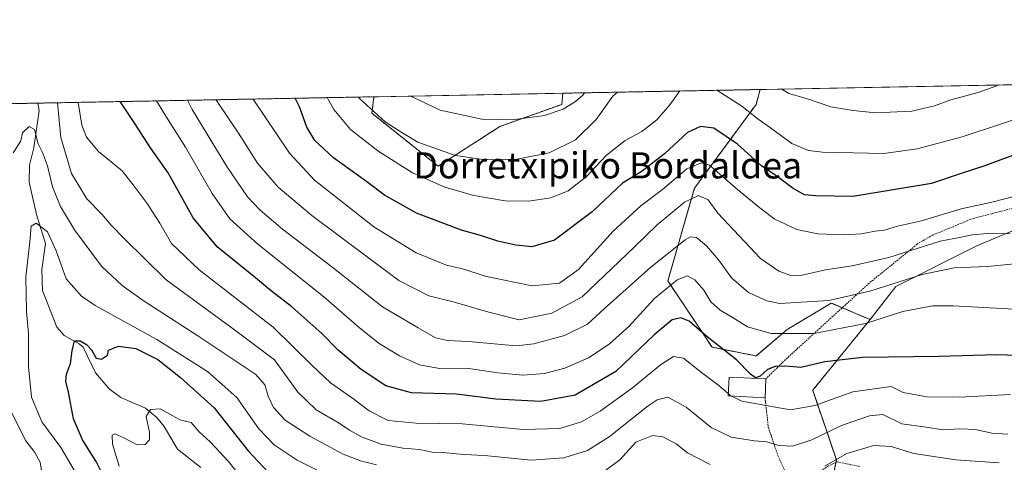
# Model space of a CAD drawing. Units: metres. Extents: x 626969 to 630376, y 4780512 to 4782890.
# Drawn here: x 628996 to 629298, y 4782754 to 4782890 of the extents above; entities that cross this region are included whole.
import ezdxf
from ezdxf.enums import TextEntityAlignment as Align

# ---------------------------------------------------------------- set-up
doc = ezdxf.new("R2010")
doc.units = ezdxf.units.M
doc.header["$MEASUREMENT"] = 0
doc.linetypes.add('TRAZOS', pattern=[0.75, 0.5, -0.25])
for name, color, linetype, lineweight in [('Alambrada', 19, 'TRAZOS', 0), ('Arbolado forestal', 92, 'TRAZOS', 0), ('Arbolado forestal CxS', 92, 'Continuous', 0), ('Comarca CxS', 133, 'Continuous', 0), ('Comunidad Autónoma CxS', 142, 'Continuous', 0), ('Corriente natural lineal', 142, 'Continuous', 13), ('Curva de nivel maestra', 36, 'Continuous', 30), ('Curva de nivel normal', 36, 'Continuous', 0), ('Edificación', 1, 'Continuous', 13), ('Edificación Cxs', 1, 'Continuous', 13), ('Espacio natural protegido CxS', 2, 'Continuous', 0), ('Municipio CxS', 142, 'Continuous', 0), ('Pastizal CxS', 92, 'Continuous', 0), ('Prado', 92, 'Continuous', 0), ('Prado CxS', 92, 'Continuous', 0), ('Provincia CxS', 1, 'Continuous', 0), ('Texto cartográfico', 19, 'Continuous', 0)]:
    doc.layers.add(name, color=color, linetype=linetype, lineweight=lineweight)
doc.styles.add('Arial', font='txt', dxfattribs={"height": 0.2})

# ---------------------------------------------------------------- blocks, each defined once
blk = doc.blocks.new('*U166')
at = {"layer": 'Pastizal CxS', "color": 92, "linetype": 'Continuous', "lineweight": 0}
blk.add_polyline3d([(629308.42, 4782828.17, 466.17), (629289.47, 4782820.15, 463.23), (629264.68, 4782807.76, 459.27), (629256.77, 4782797.57, 455.19), (629244.88, 4782802.66, 459.36), (629231.35, 4782794.54, 455.83), (629221.88, 4782786.42, 451.49), (629208.34, 4782789.12, 449.04), (629194.81, 4782809.42, 455.27), (629202.93, 4782837.84, 465.97), (629221.88, 4782863.55, 481.57), (629223.07, 4782868.11, 483.31), (629382.55, 4782871.13, 462.5)], dxfattribs=at)
blk.add_polyline3d([(629143.38, 4782856.79, 489.08), (629124.44, 4782844.61, 482.47), (629104.14, 4782860.85, 484.29), (629104.76, 4782865.88, 486.72), (629162.61, 4782866.97, 491.94), (629162.33, 4782863.55, 490.4), (629143.38, 4782856.79, 489.08)], close=True, dxfattribs=at)
blk = doc.blocks.new('*U170')
at = {"layer": 'Espacio natural protegido CxS', "color": 2, "linetype": 'Continuous', "lineweight": 0}
blk.add_polyline3d([(627792.32, 4782841.07, 405.1), (629673.67, 4782876.63, 442.67)], dxfattribs=at)
blk = doc.blocks.new('*U171')
at = {"layer": 'Espacio natural protegido CxS', "color": 2, "linetype": 'Continuous', "lineweight": 0}
blk.add_polyline3d([(627792.32, 4782841.07, 405.1), (629673.67, 4782876.63, 442.67)], dxfattribs=at)
blk = doc.blocks.new('*U172')
at = {"layer": 'Espacio natural protegido CxS', "color": 2, "linetype": 'Continuous', "lineweight": 0}
blk.add_polyline3d([(627792.3172, 4782841.0704, 405.096), (629673.6671, 4782876.6308, 442.6676)], dxfattribs=at)
blk = doc.blocks.new('*U173')
at = {"layer": 'Espacio natural protegido CxS', "color": 2, "linetype": 'Continuous', "lineweight": 0}
blk.add_polyline3d([(627792.3172, 4782841.0704, 405.096), (629673.6671, 4782876.6308, 442.6676)], dxfattribs=at)
blk = doc.blocks.new('*U178')
at = {"layer": 'Curva de nivel normal', "color": 36, "linetype": 'Continuous', "lineweight": 0}
blk.add_polyline3d([(629013.98, 4782749.67, 430), (629008.82, 4782758.35, 430), (629003.03, 4782766.23, 430), (628999.9, 4782773.79, 430), (628998.94, 4782783.15, 430), (628998.95, 4782793.36, 430), (628998.3, 4782800.03, 430), (628998.11, 4782810.7, 430), (628999.33, 4782821.37, 430), (628999.81, 4782826.22, 430), (629001.34, 4782827.14, 430), (629004.8, 4782824.52, 430), (629007.44, 4782818.64, 430), (629010.53, 4782810.07, 430), (629015.2, 4782804.74, 430), (629019.35, 4782801.88, 430), (629038.3, 4782791.49, 430), (629053.8, 4782781.66, 430), (629062.74, 4782773.72, 430), (629069.49, 4782764.14, 430), (629074.17, 4782759.14, 430), (629081.28, 4782754.47, 430), (629091.52, 4782749.41, 430)], dxfattribs=at)
blk = doc.blocks.new('*U179')
at = {"layer": 'Curva de nivel normal', "color": 36, "linetype": 'Continuous', "lineweight": 0}
blk.add_polyline3d([(629169.24, 4782867.1, 490), (629168.8, 4782866.36, 490), (629166.52, 4782864.45, 490), (629162.74, 4782862.1, 490), (629157.03, 4782860.09, 490), (629147.24, 4782858.76, 490), (629137.86, 4782859.06, 490), (629125.06, 4782861.8, 490), (629116.04, 4782866.09, 490)], dxfattribs=at)
blk = doc.blocks.new('*U183')
at = {"layer": 'Curva de nivel normal', "color": 36, "linetype": 'Continuous', "lineweight": 0}
blk.add_polyline3d([(629038.15, 4782864.62, 455), (629041.06, 4782859.89, 455), (629047.1, 4782850.48, 455), (629055.24, 4782836.24, 455), (629060.59, 4782828.46, 455), (629069.16, 4782820.69, 455), (629089.38, 4782804.54, 455), (629100.36, 4782795.04, 455), (629106.42, 4782790.23, 455), (629112.56, 4782786.52, 455), (629118.73, 4782783.7, 455), (629124.91, 4782782.62, 455), (629133.16, 4782782.66, 455), (629142.68, 4782781.27, 455), (629150.39, 4782780.56, 455), (629156.99, 4782781.1, 455), (629163.23, 4782782.66, 455), (629170.52, 4782785.81, 455), (629176.8, 4782790, 455), (629183, 4782795.57, 455), (629190.75, 4782804.07, 455), (629197.62, 4782809.81, 455), (629200.79, 4782811.02, 455), (629203.06, 4782809.79, 455), (629205.84, 4782806.61, 455), (629208.01, 4782802.98, 455), (629210.82, 4782800.43, 455), (629214.8, 4782798.1, 455), (629219.25, 4782795.37, 455), (629226.42, 4782793.32, 455), (629239.53, 4782793.27, 455), (629255.32, 4782796.43, 455), (629266.81, 4782800.08, 455), (629275.86, 4782801.82, 455), (629282.19, 4782801.78, 455), (629302.87, 4782800.68, 455)], dxfattribs=at)
blk = doc.blocks.new('*U185')
at = {"layer": 'Curva de nivel normal', "color": 36, "linetype": 'Continuous', "lineweight": 0}
for points in [[(629296.37, 4782869.5, 485), (629289.86, 4782867.18, 485), (629281.53, 4782864.95, 485), (629276.53, 4782863.06, 485), (629269.53, 4782861.44, 485), (629258.38, 4782860.97, 485), (629251.59, 4782861.7, 485), (629244.71, 4782862.78, 485), (629237.29, 4782865.3, 485), (629231.91, 4782866.9, 485), (629229.72, 4782868.24, 485)], [(629179.4, 4782867.29, 485), (629177.94, 4782866.04, 485), (629172.84, 4782858.95, 485), (629166.57, 4782852.65, 485), (629158.47, 4782848.69, 485), (629148.62, 4782846.75, 485), (629138.91, 4782846.52, 485), (629129.72, 4782847.92, 485), (629118.26, 4782851.99, 485), (629112.78, 4782855.2, 485), (629108.17, 4782858.18, 485), (629100.34, 4782865.38, 485), (629100, 4782865.79, 485)]]:
    blk.add_polyline3d(points, dxfattribs=at)
blk = doc.blocks.new('*U186')
at = {"layer": 'Curva de nivel normal', "color": 36, "linetype": 'Continuous', "lineweight": 0}
blk.add_polyline3d([(629047.63, 4782864.8, 460), (629049.12, 4782861.96, 460), (629059.69, 4782844.46, 460), (629066.02, 4782835.23, 460), (629069.88, 4782831.08, 460), (629076.78, 4782825.31, 460), (629091.85, 4782813.71, 460), (629107.42, 4782801.5, 460), (629118.34, 4782795.08, 460), (629123.61, 4782792.02, 460), (629127.3, 4782791.15, 460), (629133.7, 4782790.88, 460), (629148.35, 4782789.55, 460), (629153.8, 4782790.15, 460), (629163.11, 4782792.66, 460), (629170.16, 4782796.17, 460), (629175.41, 4782801.03, 460), (629189.61, 4782813.7, 460), (629200.07, 4782821.98, 460), (629201.73, 4782822.9, 460), (629203.6, 4782822.78, 460), (629206.68, 4782820.19, 460), (629210.37, 4782815.89, 460), (629214.26, 4782810.33, 460), (629219.52, 4782805.92, 460), (629225.16, 4782803.29, 460), (629229.14, 4782802.53, 460), (629244.14, 4782803.44, 460), (629256.65, 4782806.3, 460), (629272.7, 4782811.44, 460), (629282.54, 4782813.47, 460), (629292.77, 4782813.9, 460), (629303.15, 4782814.85, 460)], dxfattribs=at)
blk = doc.blocks.new('*U189')
at = {"layer": 'Curva de nivel normal', "color": 36, "linetype": 'Continuous', "lineweight": 0}
for points in [[(629329.26, 4782870.12, 480), (629326.24, 4782868.14, 480), (629321.92, 4782866.45, 480), (629314.94, 4782863.49, 480), (629296.66, 4782857.52, 480), (629284.99, 4782853.62, 480), (629271.14, 4782849.9, 480), (629260.97, 4782848.53, 480), (629242.18, 4782848.88, 480), (629237.93, 4782849.46, 480), (629232.8, 4782851.6, 480), (629226.21, 4782856.38, 480), (629222.5, 4782859.01, 480), (629217.52, 4782863.03, 480), (629209.82, 4782867.86, 480)], [(629198.46, 4782867.65, 480), (629195.42, 4782863.37, 480), (629191.41, 4782858.76, 480), (629186.8, 4782855.28, 480), (629181.71, 4782852.43, 480), (629176.04, 4782848.03, 480), (629169.78, 4782841.37, 480), (629164.28, 4782837.03, 480), (629158.92, 4782834.88, 480), (629152.13, 4782833.9, 480), (629145.01, 4782834.01, 480), (629135.34, 4782835.65, 480), (629126.51, 4782838.18, 480), (629116.62, 4782842.53, 480), (629105.97, 4782849.31, 480), (629097.63, 4782855.87, 480), (629092.52, 4782861.98, 480), (629090.44, 4782865.61, 480)]]:
    blk.add_polyline3d(points, dxfattribs=at)
blk = doc.blocks.new('*U190')
at = {"layer": 'Curva de nivel normal', "color": 36, "linetype": 'Continuous', "lineweight": 0}
blk.add_polyline3d([(629007.8, 4782864.04, 440), (629008.83, 4782853.39, 440), (629012.17, 4782842.35, 440), (629016.87, 4782834.6, 440), (629021.46, 4782829.88, 440), (629024.3, 4782826.5, 440), (629028.27, 4782822.43, 440), (629041.1, 4782809.78, 440), (629062.03, 4782794.44, 440), (629074.33, 4782785.23, 440), (629081.51, 4782775.29, 440), (629087.07, 4782769.92, 440), (629094.15, 4782765.85, 440), (629097.28, 4782763.65, 440), (629101.17, 4782761.49, 440), (629107.04, 4782759.39, 440), (629113.63, 4782758.12, 440), (629118.7, 4782757.72, 440), (629122.58, 4782756.96, 440), (629125.78, 4782756.89, 440), (629131.15, 4782756.38, 440), (629139.69, 4782755.8, 440), (629152.98, 4782754.49, 440), (629162.9, 4782755.2, 440), (629170.22, 4782757.46, 440), (629176.85, 4782761.68, 440), (629188.81, 4782771.12, 440), (629191.51, 4782772.94, 440), (629194.85, 4782773.76, 440), (629200.43, 4782770.74, 440), (629208.12, 4782764.51, 440), (629214.24, 4782761.54, 440), (629221.32, 4782760.43, 440), (629225.11, 4782760.09, 440), (629228.82, 4782758.97, 440), (629232.96, 4782758.8, 440), (629238.9, 4782760.77, 440), (629247.99, 4782765.13, 440), (629256.6, 4782768.13, 440), (629260.63, 4782768.46, 440), (629266.47, 4782765.64, 440), (629273.96, 4782764.59, 440), (629279.12, 4782763.79, 440), (629284.25, 4782764.12, 440), (629289.08, 4782763.88, 440), (629294.05, 4782762.78, 440), (629298.94, 4782762.48, 440)], dxfattribs=at)
blk = doc.blocks.new('*U196')
at = {"layer": 'Curva de nivel normal', "color": 36, "linetype": 'Continuous', "lineweight": 0}
blk.add_polyline3d([(629308.06, 4782837.13, 470), (629293.64, 4782833.51, 470), (629284.71, 4782831.55, 470), (629272.47, 4782827.89, 470), (629265.19, 4782826.18, 470), (629261.19, 4782825, 470), (629258.36, 4782824.72, 470), (629253.99, 4782823.88, 470), (629248.77, 4782823.61, 470), (629240.71, 4782823.88, 470), (629234.33, 4782825.16, 470), (629227.38, 4782828.45, 470), (629222.49, 4782832.23, 470), (629216.18, 4782837.48, 470), (629207.55, 4782844.89, 470), (629205.11, 4782845.59, 470), (629200.66, 4782843.78, 470), (629193.22, 4782837.48, 470), (629186.52, 4782832.48, 470), (629178.04, 4782824.71, 470), (629167.47, 4782812.94, 470), (629161.57, 4782808.73, 470), (629153.24, 4782807.88, 470), (629139.24, 4782810.76, 470), (629131.89, 4782813.09, 470), (629126.98, 4782814.22, 470), (629117.75, 4782818.04, 470), (629104.77, 4782826.06, 470), (629086.6, 4782840.35, 470), (629078.88, 4782848.61, 470), (629067.81, 4782865.18, 470)], dxfattribs=at)
blk = doc.blocks.new('*U197')
at = {"layer": 'Curva de nivel normal', "color": 36, "linetype": 'Continuous', "lineweight": 0}
blk.add_polyline3d([(629014.16, 4782864.17, 445), (629015.29, 4782857.16, 445), (629016.77, 4782853.48, 445), (629020.44, 4782849.14, 445), (629027.69, 4782843.2, 445), (629031.37, 4782838.47, 445), (629035.31, 4782833.16, 445), (629039.2, 4782827.11, 445), (629042.76, 4782820.95, 445), (629051.25, 4782812.82, 445), (629073.94, 4782795.3, 445), (629085.77, 4782783.62, 445), (629091.49, 4782778.23, 445), (629098.57, 4782773.17, 445), (629103.28, 4782769.61, 445), (629109.17, 4782766.64, 445), (629117.76, 4782765.86, 445), (629131.84, 4782765.64, 445), (629150.64, 4782763.92, 445), (629161.67, 4782764.22, 445), (629168.39, 4782766.26, 445), (629174.11, 4782769.46, 445), (629184.02, 4782776.65, 445), (629192.6, 4782783.67, 445), (629196.56, 4782786.28, 445), (629199.56, 4782785.76, 445), (629205.1, 4782781.38, 445), (629210.45, 4782777.37, 445), (629213.36, 4782774.81, 445)], dxfattribs=at)
blk = doc.blocks.new('*U198')
at = {"layer": 'Curva de nivel normal', "color": 36, "linetype": 'Continuous', "lineweight": 0}
blk.add_polyline3d([(629299.73, 4782774.57, 445), (629284.2, 4782773.79, 445), (629274.19, 4782773.89, 445), (629266.93, 4782775.22, 445), (629263.19, 4782777.02, 445), (629251.52, 4782775.48, 445), (629239.86, 4782771.28, 445), (629232.35, 4782769.94, 445), (629217.44, 4782772.61, 445), (629214.3001, 4782774.1117, 445)], dxfattribs=at)
blk = doc.blocks.new('*U201')
at = {"layer": 'Curva de nivel normal', "color": 36, "linetype": 'Continuous', "lineweight": 0}
blk.add_polyline3d([(629056.48, 4782864.97, 465), (629056.74, 4782864.48, 465), (629063.26, 4782854.7, 465), (629069.13, 4782845.56, 465), (629075.45, 4782838.19, 465), (629085.78, 4782829.5, 465), (629112.38, 4782809.56, 465), (629121.63, 4782804.82, 465), (629129, 4782803.04, 465), (629139.99, 4782799.83, 465), (629149.27, 4782797.47, 465), (629159.22, 4782799.54, 465), (629168.61, 4782804.54, 465), (629184.52, 4782819.76, 465), (629191.57, 4782826.65, 465), (629199.96, 4782833.53, 465), (629204.17, 4782835.63, 465), (629207.11, 4782834.3, 465), (629210.13, 4782830.19, 465), (629223.24, 4782816.29, 465), (629228.76, 4782812.42, 465), (629232.53, 4782811.11, 465), (629235.92, 4782811.24, 465), (629243.12, 4782812.84, 465), (629251.26, 4782814.01, 465), (629262.53, 4782816.66, 465), (629278.18, 4782821.6, 465), (629284.62, 4782822.81, 465), (629288.05, 4782823.56, 465), (629292.78, 4782823.94, 465), (629299.65, 4782823.85, 465)], dxfattribs=at)
blk = doc.blocks.new('*U202')
at = {"layer": 'Curva de nivel normal', "color": 36, "linetype": 'Continuous', "lineweight": 0}
for points in [[(629296.3, 4782753.67, 435), (629283.05, 4782754.63, 435), (629270.19, 4782756.5, 435), (629263.19, 4782758.66, 435), (629257.86, 4782759, 435), (629249.62, 4782756.58, 435), (629242.9, 4782752.63, 435)], [(629207.79, 4782753.19, 435), (629200.82, 4782756.71, 435), (629197.36, 4782759.46, 435), (629193.32, 4782761.62, 435), (629190.15, 4782762.01, 435), (629185.04, 4782759.96, 435), (629180.15, 4782754.63, 435), (629172.77, 4782749.18, 435)], [(629105.6, 4782753.11, 435), (629100.62, 4782754.26, 435), (629095.33, 4782756.36, 435), (629085.13, 4782761.82, 435), (629077.57, 4782766.78, 435), (629074.03, 4782770.64, 435), (629072.41, 4782774.11, 435), (629071.36, 4782777.56, 435), (629068.57, 4782780.79, 435), (629050.83, 4782792.61, 435), (629034.04, 4782803.43, 435), (629027.69, 4782808.02, 435), (629021.32, 4782813.98, 435), (629013, 4782825.05, 435), (629008.76, 4782832.29, 435), (629006.32, 4782838.3, 435), (629004.79, 4782844.76, 435), (629003.29, 4782848.77, 435), (629001.92, 4782851.46, 435), (629000.82, 4782855.86, 435), (628999.12, 4782856.73, 435), (628997.08, 4782854.78, 435), (628996.58, 4782852.37, 435), (628994.23, 4782848.66, 435)], [(628993.36, 4782769.95, 435), (628998.17, 4782760.37, 435), (629000.93, 4782756.79, 435), (629002.55, 4782753.91, 435), (629003.36, 4782748.9, 435), (629001.8, 4782743.5, 435), (628995.98, 4782731.88, 435)]]:
    blk.add_polyline3d(points, dxfattribs=at)
blk = doc.blocks.new('*U216')
at = {"layer": 'Curva de nivel maestra', "color": 36, "linetype": 'Continuous', "lineweight": 30}
blk.add_polyline3d([(629318.54, 4782786.03, 450), (629295.54, 4782786.73, 450), (629277.86, 4782786.29, 450), (629254.53, 4782785.99, 450), (629242.86, 4782784.61, 450), (629235.53, 4782782.87, 450), (629230.96, 4782783.3, 450), (629227.7, 4782783.24, 450), (629225.34, 4782782.3, 450), (629223.1, 4782780.2, 450), (629221.69, 4782779.7, 450), (629220.11, 4782780.9, 450), (629215.83, 4782785.2, 450), (629206.84, 4782792.33, 450), (629201.32, 4782797.1, 450), (629198.76, 4782798.09, 450), (629196.15, 4782797.49, 450), (629190.65, 4782792.93, 450), (629178.85, 4782781.67, 450), (629166.45, 4782774.45, 450), (629155.9, 4782772.52, 450), (629142.12, 4782773.18, 450), (629130.09, 4782774.69, 450), (629116.24, 4782775.1, 450), (629108.42, 4782777.28, 450), (629100.86, 4782782.33, 450), (629093.81, 4782788.24, 450), (629088.8, 4782793.32, 450), (629079.65, 4782801.51, 450), (629073.43, 4782806.3, 450), (629068.51, 4782810.43, 450), (629056.73, 4782819.92, 450), (629049.44, 4782828.75, 450), (629041.75, 4782842.59, 450), (629036.36, 4782850.27, 450), (629031.52, 4782857.69, 450), (629026.99, 4782864.41, 450)], dxfattribs=at)
blk = doc.blocks.new('*U219')
at = {"layer": 'Curva de nivel maestra', "color": 36, "linetype": 'Continuous', "lineweight": 30}
blk.add_polyline3d([(629024.85, 4782743.71, 425), (629019.67, 4782754.11, 425), (629015.54, 4782760.72, 425), (629012.76, 4782767.16, 425), (629011.18, 4782775.31, 425), (629010.41, 4782778.69, 425), (629010.64, 4782780.88, 425), (629011.81, 4782784.07, 425), (629012.38, 4782788.02, 425), (629013.06, 4782791.09, 425), (629014.83, 4782791.06, 425), (629016.74, 4782789.98, 425), (629018.24, 4782788.36, 425), (629019.66, 4782785.78, 425), (629021.33, 4782785.4, 425), (629023.13, 4782786.69, 425), (629023.44, 4782788.24, 425), (629026.56, 4782789.4, 425), (629031.84, 4782788.7, 425), (629038.54, 4782785.35, 425), (629045.49, 4782779.84, 425), (629055.85, 4782770.57, 425), (629066.22, 4782757.33, 425), (629073.94, 4782749.22, 425)], dxfattribs=at)
blk = doc.blocks.new('*U222')
at = {"layer": 'Curva de nivel maestra', "color": 36, "linetype": 'Continuous', "lineweight": 30}
blk.add_polyline3d([(629302.87, 4782848.75, 475), (629291.87, 4782844.7, 475), (629284.63, 4782842.37, 475), (629275.61, 4782839.29, 475), (629251.49, 4782835.33, 475), (629240.03, 4782835.48, 475), (629236.64, 4782835.8, 475), (629233.16, 4782837.81, 475), (629228.26, 4782841.43, 475), (629223.52, 4782844.7, 475), (629216.13, 4782851.32, 475), (629208.86, 4782856.26, 475), (629204.84, 4782856.74, 475), (629200.84, 4782854.93, 475), (629193.75, 4782848.38, 475), (629186.95, 4782843.06, 475), (629180.94, 4782839.37, 475), (629171.61, 4782830.62, 475), (629160.09, 4782821.9, 475), (629153.1, 4782819.92, 475), (629148.2, 4782820.35, 475), (629142.76, 4782821.6, 475), (629137.38, 4782823.37, 475), (629131.6, 4782824.96, 475), (629117.78, 4782830.24, 475), (629108.04, 4782835.7, 475), (629102.57, 4782839.82, 475), (629092.34, 4782847.13, 475), (629086.68, 4782852.45, 475), (629084.25, 4782856.54, 475), (629081.95, 4782862.82, 475), (629080.6, 4782865.42, 475)], dxfattribs=at)

msp = doc.modelspace()

# ---------------------------------------------------------------- linework, layer by layer
at = {"layer": 'Alambrada', "color": 19, "linetype": 'TRAZOS', "lineweight": 0}
for points in [[(629305.53, 4782833.01, 475.33), (629288.1, 4782828.51, 477.62), (629275.94, 4782823.49, 477.75), (629271.42, 4782820.88, 477.74), (629271.17, 4782820.67, 477.63), (629256.48, 4782808.74, 474.59), (629240.82, 4782794.44, 477.97), (629230.76, 4782785.24, 465.91), (629228.3, 4782782.83, 462.29), (629224.87, 4782779.44, 453.72)], [(629224.58, 4782773.6, 452.2), (629224.73, 4782772.24, 450.97), (629225.59, 4782764.58, 455.14), (629226.51, 4782761.84, 453.31), (629228.51, 4782755.93, 446.41), (629230.12, 4782752.38, 440.78), (629231.78, 4782748.71, 446.03), (629235.06, 4782747.82, 444.7), (629237.01, 4782748.25, 442.91), (629237.3, 4782748.42, 442.63), (629243.8, 4782752.61, 444.1), (629246.69, 4782753.93, 441.92), (629253.65, 4782752.59, 432.08)]]:
    msp.add_polyline3d(points, dxfattribs=at)
at = {"layer": 'Arbolado forestal', "color": 92, "linetype": 'TRAZOS', "lineweight": 0}
for points in [[(628912.45, 4782862.24, 490.92), (629001.8, 4782863.93, 436.46), (629104.76, 4782865.88, 486.72)], [(629104.76, 4782865.88, 486.72), (629104.13, 4782860.85, 484.29), (629124.44, 4782844.61, 482.47), (629143.38, 4782856.79, 489.08), (629162.33, 4782863.55, 490.4), (629162.61, 4782866.97, 491.94)], [(629162.61, 4782866.97, 491.94), (629223.06, 4782868.11, 483.31)], [(629223.06, 4782868.11, 483.31), (629221.87, 4782863.55, 481.57), (629202.93, 4782837.84, 465.97), (629194.81, 4782809.42, 455.27), (629208.34, 4782789.13, 449.04), (629221.87, 4782786.42, 451.49), (629231.35, 4782794.54, 455.83), (629244.88, 4782802.66, 459.37), (629248.24, 4782801.22, 458.4), (629256.77, 4782797.57, 455.19)], [(629256.77, 4782797.57, 455.19), (629239.18, 4782775.91, 446.41), (629246.46, 4782754.55, 434.25), (629246.29, 4782753.75, 433.97), (629244.89, 4782747.27, 430.8), (629244.48, 4782745.39, 430.29), (629244.07, 4782743.48, 429.7), (629240.63, 4782727.58, 420.86), (629220.22, 4782721.74, 419.35), (629196.17, 4782718.1, 416.4), (629177.21, 4782713.73, 413.9), (629167.94, 4782711.41, 412.19), (629162.64, 4782710.08, 411.78), (629146.33, 4782707.47, 410.35), (629144.41, 4782707.17, 410.61), (629134.25, 4782708.78, 411.6), (629133.81, 4782708.85, 411.63), (629129.4, 4782709.55, 411.9), (629125.61, 4782710.16, 411.94), (629112.34, 4782712.27, 410.64), (629111.29, 4782711.89, 410.48), (629108.85, 4782710.99, 410.09), (629097.63, 4782706.89, 408.73)]]:
    msp.add_polyline3d(points, dxfattribs=at)
at = {"layer": 'Arbolado forestal CxS', "color": 92, "linetype": 'Continuous', "lineweight": 0}
msp.add_polyline3d([(628912.45, 4782862.24, 490.92), (629104.76, 4782865.88, 486.72), (629104.14, 4782860.85, 484.29), (629124.44, 4782844.61, 482.47), (629143.38, 4782856.79, 489.08), (629162.33, 4782863.55, 490.4), (629162.61, 4782866.97, 491.94), (629223.06, 4782868.11, 483.31), (629221.88, 4782863.55, 481.57), (629202.93, 4782837.84, 465.97), (629194.81, 4782809.42, 455.27), (629208.34, 4782789.12, 449.04), (629221.88, 4782786.42, 451.49), (629231.35, 4782794.54, 455.83), (629244.88, 4782802.66, 459.36), (629256.77, 4782797.57, 455.19), (629256.77, 4782797.57, 455.19), (629239.18, 4782775.91, 446.41), (629246.46, 4782754.54, 434.25), (629240.63, 4782727.57, 420.86)], dxfattribs=at)
at = {"layer": 'Comarca CxS', "color": 133, "linetype": 'Continuous', "lineweight": 0}
msp.add_polyline3d([(626969.08, 4782825.51, 510.89), (630355.05, 4782889.51, 641.81)], dxfattribs=at)
msp.add_polyline3d([(626969.08, 4782825.51, 510.89), (630355.05, 4782889.51, 641.81)], dxfattribs=at)
at = {"layer": 'Comunidad Autónoma CxS', "color": 142, "linetype": 'Continuous', "lineweight": 0}
msp.add_polyline3d([(626969.08, 4782825.51, 510.89), (630355.05, 4782889.51, 641.81)], dxfattribs=at)
msp.add_polyline3d([(626969.08, 4782825.51, 510.89), (630355.05, 4782889.51, 641.81)], dxfattribs=at)
at = {"layer": 'Corriente natural lineal', "color": 142, "linetype": 'Continuous', "lineweight": 13}
msp.add_polyline3d([(629001.8, 4782863.93, 436.46), (629002.18, 4782861.72, 436.39), (629000.56, 4782850.18, 434.28), (628999.22, 4782844.89, 432.99), (628999.14, 4782839.74, 431.77), (629001.44, 4782829.84, 430.38), (629004.13, 4782820.86, 429.29), (629003.07, 4782812.95, 427.9), (629003.29, 4782806.47, 427.33), (629007.68, 4782795.3, 425.93), (629009.89, 4782792.69, 425.68), (629014.47, 4782790.18, 425.2), (629015.68, 4782789.13, 424.97), (629019.53, 4782781.21, 423.66), (629023.66, 4782776.36, 422.45), (629027.27, 4782773.71, 421.45), (629034.8, 4782770.46, 420.63), (629038.25, 4782767.61, 419.56), (629040.47, 4782764.8, 419.42), (629044.64, 4782757.87, 417.79), (629051.73, 4782752.24, 415.99)], dxfattribs=at)
at = {"layer": 'Curva de nivel normal', "color": 36, "linetype": 'Continuous', "lineweight": 0}
for points in [[(629213.36, 4782774.81, 445), (629213.99, 4782774.26, 445), (629214.3, 4782774.11, 445)], [(629066.5, 4782746.17, 420), (629060.22, 4782754.07, 420), (629054.6, 4782760.06, 420), (629051.26, 4782763.19, 420), (629048.74, 4782766.06, 420), (629045.36, 4782766.84, 420), (629043.21, 4782768.09, 420), (629039.25, 4782770.2, 420), (629036.37, 4782769.99, 420), (629035.04, 4782767.86, 420), (629036.05, 4782763.09, 420), (629035.99, 4782760.69, 420), (629034.71, 4782759.29, 420), (629032.28, 4782759.21, 420), (629028.17, 4782761.36, 420), (629025.38, 4782762.57, 420), (629024.61, 4782762.14, 420), (629024.74, 4782759.36, 420), (629026.78, 4782752.66, 420)]]:
    msp.add_polyline3d(points, dxfattribs=at)
at = {"layer": 'Edificación', "color": 1, "linetype": 'Continuous', "lineweight": 13}
for points in [[(629224.58, 4782773.6, 452.2), (629213.33, 4782774.16, 455.69), (629213.62, 4782779.98, 456.91), (629224.87, 4782779.44, 453.72)], [(629224.87, 4782779.44, 453.72), (629224.58, 4782773.6, 452.2)]]:
    msp.add_polyline3d(points, dxfattribs=at)
at = {"layer": 'Edificación Cxs', "color": 1, "linetype": 'Continuous', "lineweight": 13}
msp.add_polyline3d([(629224.87, 4782779.44, 453.72), (629224.58, 4782773.6, 452.2), (629213.33, 4782774.16, 455.69), (629213.62, 4782779.98, 456.91), (629224.87, 4782779.44, 453.72)], close=True, dxfattribs=at)
at = {"layer": 'Municipio CxS', "color": 142, "linetype": 'Continuous', "lineweight": 0}
msp.add_polyline3d([(626969.08, 4782825.51, 510.89), (630355.05, 4782889.51, 641.81)], dxfattribs=at)
msp.add_polyline3d([(626969.08, 4782825.51, 510.89), (630355.05, 4782889.51, 641.81)], dxfattribs=at)
at = {"layer": 'Pastizal CxS', "color": 92, "linetype": 'Continuous', "lineweight": 0}
for points in [[(629223.06, 4782868.11, 483.31), (629382.55, 4782871.13, 462.5)], [(629104.76, 4782865.88, 486.72), (629104.13, 4782860.85, 484.29), (629124.44, 4782844.61, 482.47), (629143.38, 4782856.79, 489.08), (629162.33, 4782863.55, 490.4), (629162.61, 4782866.97, 491.94)], [(629104.76, 4782865.88, 486.72), (629162.61, 4782866.97, 491.94)], [(629223.06, 4782868.11, 483.31), (629221.87, 4782863.55, 481.57), (629202.93, 4782837.84, 465.97), (629194.81, 4782809.42, 455.27), (629208.34, 4782789.13, 449.04), (629221.87, 4782786.42, 451.49), (629231.35, 4782794.54, 455.83), (629244.88, 4782802.66, 459.37), (629248.24, 4782801.22, 458.4), (629256.77, 4782797.57, 455.19)], [(629256.77, 4782797.57, 455.19), (629264.68, 4782807.76, 459.27), (629289.47, 4782820.15, 463.23), (629308.42, 4782828.17, 466.17), (629325, 4782837.21, 468.21), (629340.49, 4782845.66, 470.13), (629379.12, 4782856.59, 466.78), (629382.46, 4782855.3, 465.79), (629383.89, 4782854.75, 465.42), (629401.72, 4782847.85, 461.55), (629410.48, 4782834, 458.92), (629408.79, 4782825.23, 457.93), (629405.95, 4782810.47, 454.51), (629404.56, 4782803.25, 451.83), (629401.58, 4782784.03, 444.37), (629401.74, 4782783.68, 444.19), (629402.32, 4782782.41, 443.9), (629402.93, 4782781.07, 443.68), (629406.77, 4782772.72, 441.14), (629410.29, 4782765.05, 438.88)]]:
    msp.add_polyline3d(points, dxfattribs=at)
at = {"layer": 'Prado', "color": 92, "linetype": 'Continuous', "lineweight": 0}
for points in [[(629256.77, 4782797.57, 455.19), (629264.68, 4782807.76, 459.27), (629289.47, 4782820.15, 463.23), (629308.42, 4782828.17, 466.17), (629325, 4782837.21, 468.21), (629340.49, 4782845.66, 470.13), (629379.12, 4782856.59, 466.78), (629382.46, 4782855.3, 465.79), (629383.89, 4782854.75, 465.42), (629401.72, 4782847.85, 461.55), (629410.48, 4782834, 458.92), (629408.79, 4782825.23, 457.93), (629405.95, 4782810.47, 454.51), (629404.56, 4782803.25, 451.83), (629401.58, 4782784.03, 444.37), (629401.74, 4782783.68, 444.19), (629402.32, 4782782.41, 443.9), (629402.93, 4782781.07, 443.68), (629406.77, 4782772.72, 441.14), (629410.29, 4782765.05, 438.88)], [(629256.77, 4782797.57, 455.19), (629239.18, 4782775.91, 446.41), (629246.46, 4782754.55, 434.25), (629246.29, 4782753.75, 433.97), (629244.89, 4782747.27, 430.8), (629244.48, 4782745.39, 430.29), (629244.07, 4782743.48, 429.7), (629240.63, 4782727.58, 420.86), (629220.22, 4782721.74, 419.35), (629196.17, 4782718.1, 416.4), (629177.21, 4782713.73, 413.9), (629167.94, 4782711.41, 412.19), (629162.64, 4782710.08, 411.78), (629146.33, 4782707.47, 410.35), (629144.41, 4782707.17, 410.61), (629134.25, 4782708.78, 411.6), (629133.81, 4782708.85, 411.63), (629129.4, 4782709.55, 411.9), (629125.61, 4782710.16, 411.94), (629112.34, 4782712.27, 410.64), (629111.29, 4782711.89, 410.48), (629108.85, 4782710.99, 410.09), (629097.63, 4782706.89, 408.73)]]:
    msp.add_polyline3d(points, dxfattribs=at)
at = {"layer": 'Prado CxS', "color": 92, "linetype": 'Continuous', "lineweight": 0}
msp.add_polyline3d([(629240.63, 4782727.57, 420.86), (629246.46, 4782754.54, 434.25), (629239.18, 4782775.91, 446.41), (629256.77, 4782797.57, 455.19), (629264.68, 4782807.76, 459.27), (629289.47, 4782820.15, 463.23), (629308.42, 4782828.17, 466.17)], dxfattribs=at)
at = {"layer": 'Provincia CxS', "color": 1, "linetype": 'Continuous', "lineweight": 0}
msp.add_polyline3d([(626969.08, 4782825.51, 510.89), (630355.05, 4782889.51, 641.81)], dxfattribs=at)
msp.add_polyline3d([(626969.08, 4782825.51, 510.89), (630355.05, 4782889.51, 641.81)], dxfattribs=at)

# ---------------------------------------------------------------- block references
at = {"layer": 'Curva de nivel maestra', "color": 36, "linetype": 'Continuous', "lineweight": 30}
for name in ['*U222', '*U216', '*U219']:
    msp.add_blockref(name, (0, 0), dxfattribs=at)
at = {"layer": 'Curva de nivel normal', "color": 36, "linetype": 'Continuous', "lineweight": 0}
for name in ['*U179', '*U185', '*U196', '*U201', '*U189', '*U183', '*U198', '*U186', '*U197', '*U190', '*U202', '*U178']:
    msp.add_blockref(name, (0, 0), dxfattribs=at)
at = {"layer": 'Espacio natural protegido CxS', "color": 2, "linetype": 'Continuous', "lineweight": 0}
for name in ['*U170', '*U171', '*U172', '*U173']:
    msp.add_blockref(name, (0, 0), dxfattribs=at)
at = {"layer": 'Pastizal CxS', "color": 92, "linetype": 'Continuous', "lineweight": 0}
msp.add_blockref('*U166', (0, 0), dxfattribs=at)

# ---------------------------------------------------------------- texts
at = {"layer": 'Texto cartográfico', "color": 19, "linetype": 'Continuous', "lineweight": 0, "style": 'Arial'}
msp.add_text('Dorretxipiko Bordaldea', height=8, dxfattribs=at).set_placement((629176.4, 4782844.85), align=Align.MIDDLE_CENTER)

doc.saveas('drawing.dxf')
